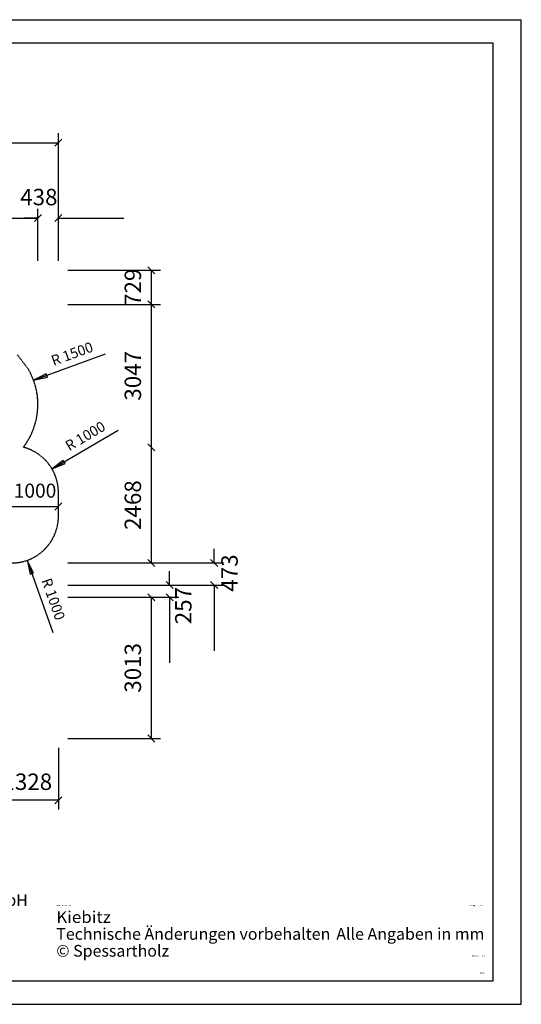
# Model space of a CAD drawing. Extents: x 0 to 29700, y 0 to 21000.
# Drawn here: x 18993 to 29700, y 0 to 21000 of the extents above; entities that cross this region are included whole.
import ezdxf
from ezdxf.enums import TextEntityAlignment as Align

# ---------------------------------------------------------------- set-up
doc = ezdxf.new("R2010")
doc.units = 0
doc.linetypes.add('DASHED', pattern=[19.05, 12.7, -6.35])
doc.layers.add('BEMAßUNG', color=7, linetype='Continuous')
doc.layers.add('SICHERHEIT', color=7, linetype='Continuous')
doc.styles.add('ARIAL', font='arial.ttf')

# ---------------------------------------------------------------- blocks, each defined once
blk = doc.blocks.new('SLASH')
at = {"color": 0, "linetype": 'Continuous'}
blk.add_line((-12.7, -12.7), (12.7, 12.7), dxfattribs=at)
blk = doc.blocks.new('LONGARROW')
at = {"linetype": 'Continuous'}
blk.add_hatch(color=0, dxfattribs=at).paths.add_polyline_path([(0, 0), (50.8, -6.35), (50.8, 6.35)])
at = {"color": 0, "linetype": 'Continuous'}
blk.add_lwpolyline([(0, 0), (50.8, -6.35), (50.8, 6.35), (0, 0)], dxfattribs=at)

msp = doc.modelspace()

# ---------------------------------------------------------------- linework, layer by layer
at = {"color": 7, "linetype": 'Continuous'}
for p, q in [((0, 21000), (29700, 21000)), ((29700, 0), (29700, 21000)), ((0, 0), (29700, 0))]:
    msp.add_line(p, q, dxfattribs=at)
msp.add_lwpolyline([(29100, 20500), (500, 20500), (500, 500), (29100, 500)], close=True, dxfattribs=at)
at = {"layer": 'BEMAßUNG', "color": 0, "linetype": 'Continuous'}
for p, q in [((19820, 15857), (19820, 18577)), ((8878, 18377), (19820, 18377)), ((19381, 15857), (19381, 16968)), ((19820, 15857), (19820, 16968)), ((16838, 16768), (19381, 16768)), ((19381, 16768), (19081, 16768)), ((19820, 16768), (21219, 16768)), ((20020, 15657), (22002, 15657)), ((21802, 15657), (21802, 14928)), ((20020, 14928), (22002, 14928)), ((21399, 14928), (22002, 14928)), ((21802, 14928), (21802, 11881)), ((19290, 13311), (20824, 13874)), ((19683, 11418), (21093, 12244)), ((21802, 11881), (21802, 9413)), ((18820, 10617), (19820, 10617)), ((23144, 9413), (23144, 9713)), ((19154, 9471), (19700, 7930)), ((20020, 9413), (22002, 9413)), ((21821, 9413), (23344, 9413)), ((22191, 8940), (22191, 9240)), ((20020, 8940), (23344, 8940)), ((20505, 8940), (22391, 8940)), ((23144, 8940), (23144, 7541)), ((20020, 8683), (22391, 8683)), ((21802, 8683), (21802, 5669)), ((22191, 8683), (22191, 7284)), ((19820, 5469), (19820, 4153)), ((20020, 5669), (22002, 5669)), ((19820, 4353), (18492, 4353))]:
    msp.add_line(p, q, dxfattribs=at)
at = {"layer": 'SICHERHEIT', "color": 5, "linetype": 'DASHED'}
msp.add_lwpolyline([(18820, 9413, 0.414214), (19820, 10413), (19820, 10913, 0.341561), (19071, 11881, 0.303355), (19180, 13544), (18942, 13855)], format="xyb", dxfattribs=at)

# ---------------------------------------------------------------- block references
at = {"layer": 'BEMAßUNG', "color": 0, "linetype": 'Continuous', "xscale": 5.905511811023622, "yscale": 5.905511811023622}
for name, p, rotation in [('SLASH', (19820, 18377), 180), ('SLASH', (19381, 16768), 180), ('SLASH', (19381, 16768), 180), ('SLASH', (21802, 15657), 270.0000000000001), ('SLASH', (21802, 14928), 90.00000000000006), ('SLASH', (21802, 14928), 270.0000000000001), ('LONGARROW', (19290, 13311), 20.14724725186235), ('SLASH', (21802, 11881), 90.00000000000006), ('SLASH', (21802, 11881), 270.0000000000001), ('LONGARROW', (19683, 11418), 30.34611015895264), ('SLASH', (19820, 10617), 180), ('LONGARROW', (19154, 9471), 289.5222403060894), ('SLASH', (21802, 9413), 90.00000000000006), ('SLASH', (23144, 9413), 90.00000000000007), ('SLASH', (22191, 8940), 90.00000000000007), ('SLASH', (23144, 8940), 270.0000000000001), ('SLASH', (21802, 8683), 270.0000000000001), ('SLASH', (22191, 8683), 270.0000000000001), ('SLASH', (21802, 5669), 90.00000000000006), ('SLASH', (19820, 4353), 180)]:
    msp.add_blockref(name, p, dxfattribs=dict(at, rotation=rotation))
msp.add_blockref('SLASH', (19820, 16768), dxfattribs=at)

# ---------------------------------------------------------------- texts
at = {"color": 7, "linetype": 'Continuous', "style": 'ARIAL'}
for s, p in [('S.H. Spessart Holzgeräte GmbH', (14174, 2096)), ('Technische Änderungen vorbehalten ', (19774, 1376)), ('© Spessartholz ', (19774, 1016))]:
    msp.add_text(s, height=250, dxfattribs=at).set_placement(p)
at = {"color": 7, "linetype": 'Continuous', "style": 'ARIAL', "width": 1.060871}
msp.add_text('Kiebitz', height=250, dxfattribs=at).set_placement((19774, 1736))
at = {"color": 7, "linetype": 'Continuous', "style": 'ARIAL'}
msp.add_text('Alle Angaben in mm', height=250, dxfattribs=at).set_placement((28911, 1376), align=Align.RIGHT)
at = {"color": 7, "linetype": 'Continuous', "char_height": 200, "style": 'ARIAL'}
for s, insert, attachment_point in [('\\C7;\\H25;\\fArial|b0|i0;Art.Nr. \\H25;31 2000 1003', (19774, 2096), 7), ('\\C7;\\H25;\\fArial|b0|i0;Fassung : \\H25;27.10.2014', (28911, 2096), 9), ('\\C7;\\H25;\\fArial|b0|i0;Maßstab :\\H25;1 = 100', (28911, 1016), 9), ('\\C7;\\H25;\\fArial|b0|i0;Blatt\\H25;1', (28911, 656), 9)]:
    msp.add_mtext(s, dxfattribs=dict(at, insert=insert, attachment_point=attachment_point))
at = {"layer": 'BEMAßUNG', "color": 0, "linetype": 'Continuous', "style": 'ARIAL'}
for s, height, p in [('438', 350, (19402, 17217)), ('1000', 300, (19320, 10955)), ('1328', 350, (19156, 4747))]:
    msp.add_text(s, height=height, dxfattribs=at).set_placement(p, align=Align.MIDDLE_CENTER)
for s, height, rotation, p in [('729', 350, 90, (21408, 15293)), ('R 1500', 220, 20.1472, (20112, 13876)), ('3047', 350, 90, (21408, 13405)), ('R 1000', 220, 30.3461, (20393, 12121)), ('2468', 350, 90, (21408, 10647)), ('473', 350, 90, (23472, 9198)), ('R 1000', 220, 289.5222, (19711, 8642)), ('257', 350, 90, (22485, 8503)), ('3013', 350, 90, (21408, 7176))]:
    msp.add_text(s, height=height, rotation=rotation, dxfattribs=at).set_placement(p, align=Align.MIDDLE_CENTER)

doc.saveas('drawing.dxf')
